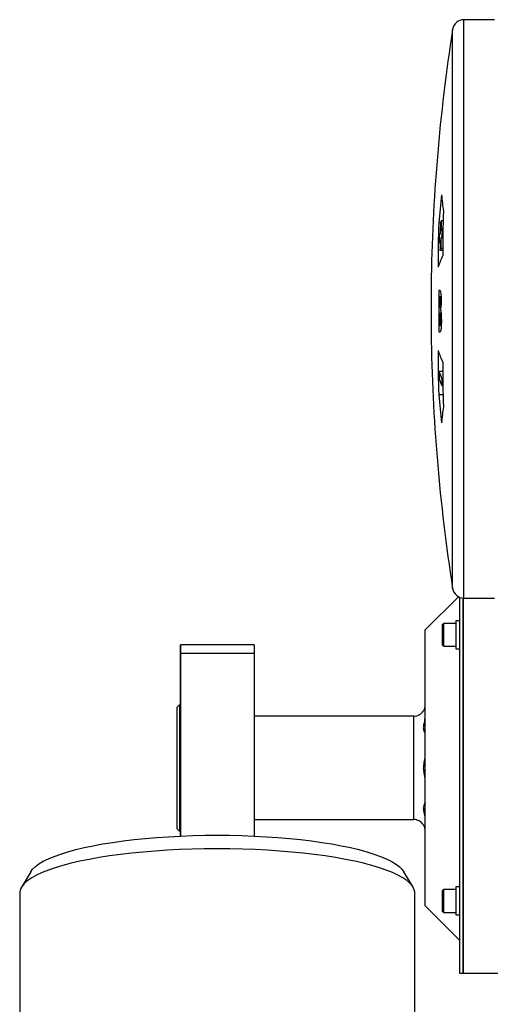
# Model space of a CAD drawing. Units: millimetres. Extents: x 12388 to 54590, y -202 to 7369.
# Drawn here: x 18226 to 18431, y 3893 to 4322 of the extents above; entities that cross this region are included whole.
import ezdxf

# ---------------------------------------------------------------- set-up
doc = ezdxf.new("R2010")
doc.units = ezdxf.units.MM
doc.header["$LTSCALE"] = 100

# ---------------------------------------------------------------- blocks, each defined once
blk = doc.blocks.new('F')
for p, q in [((18432.381, 4321.501), (18419.05, 4321.501)), ((18419.05, 4069.501), (18419.05, 4321.501)), ((18414.109, 4073.731), (18414.109, 4317.27)), ((18408.792, 4232.937), (18408.038, 4232.937)), ((18409.972, 4233.858), (18409.113, 4233.858)), ((18409.912, 4230.56), (18409.521, 4230.56)), ((18409.856, 4226.334), (18408.975, 4226.334)), ((18409.869, 4227.548), (18409.475, 4227.548)), ((18408.643, 4224.32), (18408.205, 4224.32)), ((18409.823, 4221.812), (18408.929, 4221.812)), ((18409.821, 4221.007), (18408.612, 4221.007)), ((18404.751, 4206.001), (18404.751, 4185.001)), ((18408.549, 4203.479), (18408.084, 4203.479)), ((18408.37, 4200.677), (18408.522, 4200.677)), ((18409.21, 4200.677), (18408.522, 4200.677)), ((18408.545, 4196.241), (18408.354, 4196.241)), ((18409.128, 4196.241), (18408.545, 4196.241)), ((18409.232, 4198.415), (18408.896, 4198.415)), ((18408.356, 4193.439), (18408.505, 4193.439)), ((18409.24, 4193.439), (18408.505, 4193.439)), ((18408.55, 4188.303), (18408.386, 4188.303)), ((18409.298, 4188.303), (18408.55, 4188.303)), ((18409.3, 4190.845), (18409.002, 4190.845)), ((18408.108, 4185.501), (18408.469, 4185.501)), ((18409.828, 4168.214), (18408.177, 4168.214)), ((18409.853, 4164.968), (18409.462, 4164.968)), ((18409.89, 4161.907), (18409.503, 4161.907)), ((18409.954, 4158.065), (18408.038, 4158.065)), ((18416.679, 4070.099), (18402.081, 4055.501)), ((18417.081, 4069.905), (18417.081, 3906.001)), ((18418.681, 4069.514), (18418.681, 3906.001)), ((18418.681, 3995.501), (18418.681, 4069.514)), ((18419.05, 4069.501), (18432.381, 4069.501)), ((18410.181, 4058.483), (18409.581, 4057.883)), ((18415.581, 4058.483), (18410.181, 4058.483)), ((18410.181, 4058.483), (18410.181, 4048.483)), ((18417.081, 4059.583), (18415.581, 4059.583)), ((18415.581, 4059.583), (18415.581, 4047.383)), ((18402.081, 4055.501), (18402.081, 3935.501)), ((18409.581, 4057.883), (18409.581, 4049.083)), ((18295.681, 4031.561), (18295.681, 4049.088)), ((18295.681, 4049.088), (18295.681, 4045.339)), ((18327.681, 4049.088), (18295.681, 4049.088)), ((18327.681, 4049.088), (18327.681, 4045.339)), ((18409.581, 4049.083), (18410.181, 4048.483)), ((18410.181, 4048.483), (18415.581, 4048.483)), ((18415.581, 4047.383), (18417.081, 4047.383)), ((18327.681, 4045.339), (18295.681, 4045.339)), ((18295.681, 4045.339), (18295.681, 3965.815)), ((18327.681, 4045.339), (18327.681, 3965.815)), ((18295.681, 4025.566), (18295.681, 4031.561)), ((18295.681, 4023.001), (18295.681, 4025.566)), ((18295.181, 4023.001), (18294.181, 4022.001)), ((18294.181, 4005.125), (18294.181, 4022.001)), ((18295.681, 4023.001), (18295.181, 4023.001)), ((18295.181, 4023.001), (18295.181, 4005.488)), ((18397.181, 4018.001), (18327.681, 4018.001)), ((18397.181, 3995.501), (18397.181, 4018.001)), ((18294.181, 3969.001), (18294.181, 4005.125)), ((18295.181, 4005.488), (18295.181, 3968.001)), ((18397.181, 3973.001), (18397.181, 3995.501)), ((18418.681, 3906.001), (18418.681, 3995.501)), ((18327.681, 3973.001), (18397.181, 3973.001)), ((18294.181, 3969.001), (18295.181, 3968.001)), ((18295.181, 3968.001), (18295.681, 3968.001)), ((18295.681, 3965.815), (18295.681, 3968.001)), ((18295.681, 3965.815), (18295.681, 3968.001)), ((18230.452, 3950.205), (18226.446, 3943.505)), ((18396.915, 3943.505), (18392.91, 3950.205)), ((18410.181, 3942.518), (18409.581, 3941.918)), ((18415.581, 3942.518), (18410.181, 3942.518)), ((18410.181, 3942.518), (18410.181, 3932.518)), ((18417.081, 3943.618), (18415.581, 3943.618)), ((18415.581, 3943.618), (18415.581, 3931.418)), ((18225.681, 3940.933), (18225.681, 3413.589)), ((18397.681, 3413.589), (18397.681, 3940.933)), ((18409.581, 3941.918), (18409.581, 3933.118)), ((18402.081, 3935.501), (18417.081, 3920.501)), ((18409.581, 3933.118), (18410.181, 3932.518)), ((18410.181, 3932.518), (18415.581, 3932.518)), ((18415.581, 3931.418), (18417.081, 3931.418)), ((18417.081, 3906.001), (18418.681, 3906.001)), ((18418.681, 3906.001), (18437.798, 3906.001))]:
    blk.add_line(p, q)
at = {"flags": 128}
for points in [[(18295.681, 4023.001), (18295.681, 4023.792), (18295.681, 4025.413), (18295.681, 4026.706), (18295.681, 4027.657), (18295.681, 4028.256), (18295.681, 4028.496), (18295.681, 4028.374), (18295.681, 4027.893), (18295.681, 4027.056), (18295.681, 4025.874), (18295.681, 4024.359), (18295.681, 4022.528), (18295.681, 4020.4), (18295.681, 4018), (18295.681, 4015.354), (18295.681, 4012.49), (18295.681, 4009.439), (18295.681, 4006.236), (18295.681, 4002.916)], [(18295.681, 4002.916), (18295.681, 3999.514), (18295.681, 3996.068), (18295.681, 3992.616), (18295.681, 3989.196), (18295.681, 3985.844), (18295.681, 3982.599), (18295.681, 3979.494), (18295.681, 3976.566), (18295.681, 3973.844), (18295.681, 3971.36), (18295.681, 3969.141), (18295.681, 3967.21), (18295.681, 3965.815)], [(18295.681, 3965.815), (18295.681, 3967.116), (18295.681, 3968.353), (18295.681, 3969.39), (18295.681, 3970.151), (18295.681, 3970.579), (18295.681, 3970.642), (18295.681, 3970.336), (18295.681, 3969.684), (18295.681, 3968.733), (18295.681, 3967.555), (18295.681, 3966.236), (18295.681, 3965.815)], [(18230.452, 3950.205), (18231.297, 3951.346), (18232.515, 3952.52), (18234.072, 3953.673), (18235.961, 3954.801), (18238.175, 3955.899), (18240.703, 3956.962), (18243.535, 3957.985), (18246.659, 3958.965), (18250.061, 3959.896), (18253.727, 3960.776), (18257.642, 3961.599), (18261.788, 3962.364), (18266.147, 3963.066), (18270.702, 3963.702), (18275.432, 3964.27), (18280.317, 3964.768), (18285.336, 3965.192), (18290.469, 3965.542), (18295.692, 3965.816), (18300.983, 3966.012), (18306.321, 3966.13), (18311.681, 3966.169), (18317.041, 3966.13), (18322.379, 3966.012), (18327.67, 3965.816), (18332.893, 3965.542), (18338.026, 3965.192), (18343.045, 3964.768), (18347.93, 3964.27), (18352.66, 3963.702), (18357.215, 3963.066), (18361.574, 3962.364), (18365.72, 3961.599), (18369.634, 3960.776), (18373.301, 3959.896), (18376.703, 3958.964), (18379.827, 3957.985), (18382.659, 3956.962), (18385.187, 3955.899), (18387.401, 3954.801), (18389.29, 3953.673), (18390.847, 3952.52), (18392.065, 3951.346), (18392.91, 3950.205)], [(18397.681, 3940.933), (18397.637, 3941.552), (18397.283, 3942.788), (18396.578, 3944.017), (18395.525, 3945.233), (18394.126, 3946.431), (18392.389, 3947.606), (18390.32, 3948.755), (18387.928, 3949.871), (18385.223, 3950.95), (18382.216, 3951.988), (18378.918, 3952.981), (18375.345, 3953.924), (18371.51, 3954.814), (18367.429, 3955.647), (18363.118, 3956.419), (18358.597, 3957.128), (18353.883, 3957.77), (18348.995, 3958.343), (18343.954, 3958.844), (18338.78, 3959.272), (18333.495, 3959.625), (18328.121, 3959.9), (18322.678, 3960.098), (18317.191, 3960.217), (18311.681, 3960.257), (18306.171, 3960.217), (18300.684, 3960.098), (18295.241, 3959.9), (18289.867, 3959.625), (18284.582, 3959.272), (18279.408, 3958.844), (18274.367, 3958.343), (18269.479, 3957.77), (18264.765, 3957.128), (18260.243, 3956.419), (18255.933, 3955.647), (18251.852, 3954.814), (18248.017, 3953.924), (18244.443, 3952.981), (18241.146, 3951.988), (18238.139, 3950.95), (18235.433, 3949.871), (18233.041, 3948.755), (18230.973, 3947.607), (18229.235, 3946.431), (18227.837, 3945.233), (18226.783, 3944.017), (18226.078, 3942.788), (18225.725, 3941.552), (18225.681, 3940.933)]]:
    blk.add_lwpolyline(points, dxfattribs=at)
for centre, radius, start, end in [((18419.05, 4316.501), 5, 90, 171.14515), ((19195.743, 4195.501), 791.063, 171.145152, 179.239474), ((19000.548, 4177.66), 595.083, 173.484615, 174.670173), ((18607.906, 4263.045), 199.399, 185.13924, 187.18297), ((19143.112, 4218.794), 733.294, 178.490371, 179.999993), ((19142.975, 4213.618), 735.191, 178.494267, 179.999993), ((19142.993, 4215.849), 734.399, 178.657657, 179.009704), ((18468.937, 4209.795), 64.482, 158.08834, 158.85735), ((19143.014, 4216.657), 734.103, 178.657302, 179.009491), ((18470.349, 4204.762), 66.072, 157.01731, 158.15536), ((19142.894, 4217.9), 733.482, 179.011029, 179.246385), ((19142.809, 4214.667), 734.667, 179.012157, 179.247133), ((18468.091, 4205.641), 63.65, 158.91212, 160.07455), ((19143.233, 4216.607), 734.322, 179.241009, 179.593907), ((18470.305, 4201.75), 66.074, 157.01835, 158.15635), ((18468.048, 4202.628), 63.653, 158.91297, 160.07534), ((19143.212, 4215.802), 734.619, 179.241273, 179.594029), ((18468.765, 4197.747), 64.494, 158.09099, 158.85985), ((18469.002, 4192.56), 64.738, 156.09428, 161.0178), ((19195.743, 4195.501), 787.699, 179.419668, 180.727401), ((19195.743, 4195.501), 787.39, 179.623326, 179.946135), ((19195.743, 4195.501), 787.39, 180.150013, 180.523796), ((19195.743, 4195.501), 791.063, 180.760526, 188.854848), ((19142.975, 4177.383), 735.191, 180.000007, 181.505733), ((18469.002, 4198.441), 64.738, 198.9822, 203.90572), ((19143.112, 4172.207), 733.294, 180.000007, 181.509629), ((19143.91, 4176.569), 735.78, 180.650598, 180.888969), ((18468.449, 4190.181), 64.15, 200.02465, 203.14316), ((18468.488, 4187.121), 64.149, 200.02622, 203.14484), ((19143.994, 4173.332), 734.58, 180.652395, 180.891155), ((19000.548, 4213.342), 595.083, 185.329827, 186.515385), ((18607.906, 4127.956), 199.399, 172.81703, 174.86076), ((18419.05, 4074.501), 5, 188.85485, 270), ((18397.181, 4023.001), 5, 270, 327.79266), ((18397.181, 3968.001), 5, 32.2416, 90)]:
    blk.add_arc(centre, radius, start, end)
for points, knots in [([(18408.522, 4200.677), (18408.586, 4200.664), (18408.675, 4200.646), (18408.781, 4200.402), (18408.837, 4200.102), (18408.873, 4199.643), (18408.895, 4199.068), (18408.896, 4198.642), (18408.896, 4198.415)], [0, 0, 0, 0, 0.3794784, 0.5264034, 0.638473, 0.7509061, 0.8670839, 1, 1, 1, 1]), ([(18409.244, 4198.981), (18409.242, 4199.46), (18409.237, 4200.421), (18409.159, 4201.739), (18409.041, 4202.865), (18408.82, 4203.485), (18408.656, 4203.481), (18408.549, 4203.479)], [0, 0, 0, 0, 0.1498928, 0.3006764, 0.4777654, 0.6609819, 1, 1, 1, 1]), ([(18408.896, 4198.415), (18408.893, 4198.077), (18408.887, 4197.556), (18408.847, 4196.957), (18408.795, 4196.55), (18408.689, 4196.277), (18408.603, 4196.256), (18408.545, 4196.241)], [0, 0, 0, 0, 0.2133788, 0.3282494, 0.4431495, 0.6231392, 1, 1, 1, 1]), ([(18408.966, 4195.095), (18409.022, 4195.405), (18409.126, 4195.983), (18409.221, 4197.456), (18409.237, 4198.482), (18409.244, 4198.981)], [0, 0, 0, 0, 0.3721167, 0.6953245, 1, 1, 1, 1]), ([(18408.505, 4193.439), (18408.584, 4193.436), (18408.694, 4193.431), (18408.837, 4193.154), (18408.913, 4192.742), (18408.966, 4192.191), (18408.994, 4191.551), (18408.999, 4191.092), (18409.002, 4190.845)], [0, 0, 0, 0, 0.38720426, 0.53190137, 0.6779198, 0.77969593, 0.88154539, 1, 1, 1, 1]), ([(18409.352, 4190.74), (18409.344, 4191.265), (18409.328, 4192.322), (18409.237, 4193.663), (18409.11, 4194.612), (18409.015, 4194.93), (18408.966, 4195.095)], [0, 0, 0, 0, 0.2604502, 0.523399, 0.7526646, 1, 1, 1, 1]), ([(18408.469, 4185.501), (18408.563, 4185.473), (18408.751, 4185.417), (18409.001, 4185.633), (18409.184, 4186.515), (18409.293, 4187.812), (18409.35, 4189.292), (18409.352, 4190.342), (18409.352, 4190.74)], [0, 0, 0, 0, 0.2404161, 0.4773595, 0.6074532, 0.7383803, 0.9010514, 1, 1, 1, 1]), ([(18409.002, 4190.845), (18409.001, 4190.512), (18409, 4189.942), (18408.96, 4189.246), (18408.901, 4188.74), (18408.759, 4188.341), (18408.639, 4188.319), (18408.55, 4188.303)], [0, 0, 0, 0, 0.1637414, 0.2807985, 0.397891, 0.5514093, 1, 1, 1, 1]), ([(18401.422, 4020.327), (18401.409, 4020.312), (18401.358, 4020.261), (18401.897, 4020.789), (18402.033, 4021.607), (18402.081, 4021.892)], [0, 0, 0, 0, 0.199784, 0.7220383, 1, 1, 1, 1]), ([(18402.081, 4017.257), (18401.895, 4016.359), (18401.572, 4014.802), (18401.251, 4012.825), (18401.597, 4011.402), (18402.097, 4010.655), (18402.159, 4010.51), (18402.181, 4010.46)], [0, 0, 0, 0, 0.2541118, 0.4405798, 0.6662902, 0.8850218, 1, 1, 1, 1]), ([(18402.081, 4000.48), (18402.031, 4000.073), (18401.886, 3998.902), (18401.32, 3996.759), (18401.345, 3994.197), (18401.876, 3992.099), (18402.021, 3990.954), (18402.081, 3990.481)], [0, 0, 0, 0, 0.1382848, 0.3981041, 0.6114952, 0.8397502, 1, 1, 1, 1]), ([(18402.181, 3980.541), (18402.176, 3980.523), (18402.15, 3980.423), (18401.747, 3979.877), (18401.295, 3978.579), (18401.406, 3976.656), (18401.97, 3974.904), (18402.065, 3973.716), (18402.081, 3973.514)], [0, 0, 0, 0, 0.05166799, 0.28459185, 0.48500756, 0.68587548, 0.94652959, 1, 1, 1, 1]), ([(18402.081, 3969.11), (18402.033, 3969.394), (18401.897, 3970.213), (18401.358, 3970.741), (18401.409, 3970.689), (18401.422, 3970.675)], [0, 0, 0, 0, 0.2779662, 0.800229, 1, 1, 1, 1])]:
    blk.add_open_spline(points, degree=3, knots=knots)

msp = doc.modelspace()

# ---------------------------------------------------------------- block references
msp.add_blockref('F', (0, 0))

doc.saveas('drawing.dxf')
